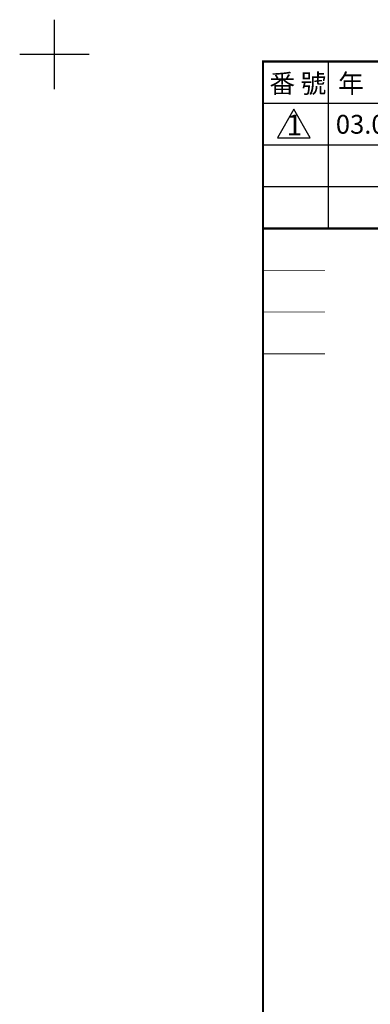
# Model space of a CAD drawing. Extents: x 42 to 275, y -13 to 277.
# Drawn here: x 42 to 92, y 135 to 277 of the extents above; entities that cross this region are included whole.
import ezdxf

# ---------------------------------------------------------------- set-up
doc = ezdxf.new("R2010")
doc.units = 0
doc.header["$LTSCALE"] = 5
doc.header["$MEASUREMENT"] = 0
doc.layers.add('DIM', color=2, linetype='CONTINUOUS')
doc.layers.add('FORM4', color=6, linetype='CONTINUOUS')
doc.styles.add('한글', font='Gulim.ttf', dxfattribs={"width": 0.86, "height": 3})
doc.styles.add('한자', font='Gulim.ttf', dxfattribs={"width": 0.86, "height": 2.5})

# ---------------------------------------------------------------- blocks, each defined once
blk = doc.blocks.new('FORM')
at = {"layer": 'DIM'}
for p, q in [((273.8531087465872, 271.5093834762383), (273.8531087465872, 281.5093834762383)), ((278.8531087465872, 276.5093834762383), (268.8531087465872, 276.5093834762383))]:
    blk.add_line(p, q, dxfattribs=at)
at = {"layer": 'FORM4', "color": 6, "const_width": 0.3}
blk.add_lwpolyline([(303.8531087465872, 20.50938347623833), (303.8531087465872, 275.5093834762383), (467.3531087465872, 275.5093834762383), (467.3531087465872, 20.50938347623833)], close=True, dxfattribs=at)
at = {"layer": 'FORM4', "color": 6}
for points, const_width in [([(313.2334995392137, 275.5093834762383), (313.2334995392137, 251.5093834762383)], 0.2), ([(303.8531087465872, 269.5093834762383), (412.8531087465872, 269.5093834762383)], 0.2), ([(303.8531087465872, 263.5093834762383), (412.8531087465872, 263.5093834762383)], 0.2), ([(303.8531087465872, 257.5093834762383), (412.8531087465872, 257.5093834762383)], 0.2), ([(303.8531087465872, 251.5093834762383), (467.3531087465872, 251.5093834762383)], 0.3), ([(303.8531087465872, 245.5093834762383), (312.7334995392137, 245.5093834762383)], 0.1), ([(303.8531087465872, 239.5093834762383), (312.7334995392137, 239.5093834762383)], 0.1), ([(303.8531087465872, 233.5093834762383), (312.7334995392137, 233.5093834762383)], 0.1)]:
    blk.add_lwpolyline(points, dxfattribs=dict(at, const_width=const_width))
at = {"layer": 'DIM', "color": 6, "char_height": 2.7, "width": 1.985325336, "attachment_point": 1, "style": '한자'}
for s, insert in [('番', (304.7602714505812, 273.7006635891553)), ('號', (309.2363699120837, 273.7006635891553)), ('年', (314.6292675430045, 273.7006635891553))]:
    blk.add_mtext(s, dxfattribs=dict(at, insert=insert))

msp = doc.modelspace()

# ---------------------------------------------------------------- linework, layer by layer
at = {"layer": 'DIM'}
msp.add_lwpolyline([(80.91753938887427, 263.8491649458997), (78.55769557389573, 259.7617955604297), (83.27738320385282, 259.7617955604297)], close=True, dxfattribs=at)

# ---------------------------------------------------------------- block references
msp.add_blockref('FORM', (-227.3506765172472, -4.791176567949151), dxfattribs=at)

# ---------------------------------------------------------------- texts
at = {"layer": 'DIM', "attachment_point": 1, "style": '한글'}
for s, insert, char_height, width in [('1', (79.86865049974836, 263.0945743395976), 3, 8.7268), ('03.05.29', (86.95722297618795, 263.0402396672074), 2.7, 25.777)]:
    msp.add_mtext(s, dxfattribs=dict(at, insert=insert, char_height=char_height, width=width))

doc.saveas('drawing.dxf')
